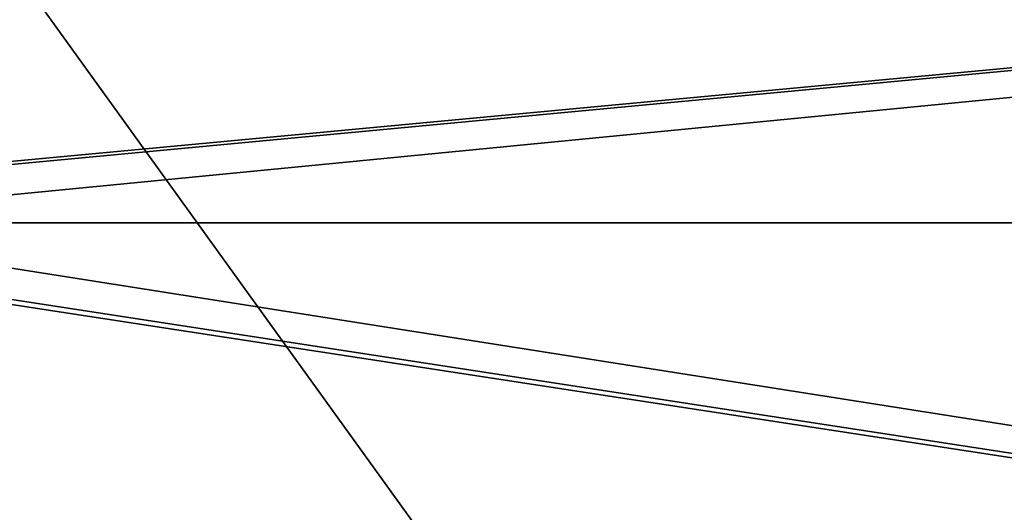
# Model space of a CAD drawing. Units: millimetres. Extents: x -193 to 193, y -263 to 266.
# Drawn here: x -169 to -129, y 213 to 233 of the extents above; entities that cross this region are included whole.
import ezdxf

# ---------------------------------------------------------------- set-up
doc = ezdxf.new("R2010")
doc.units = ezdxf.units.MM
doc.header["$LTSCALE"] = 65.185185
for name, color, linetype in [('329', 7, 'CONTINUOUS'), ('331', 7, 'CONTINUOUS'), ('618', 7, 'CONTINUOUS'), ('619', 7, 'CONTINUOUS')]:
    doc.layers.add(name, color=color, linetype=linetype)

msp = doc.modelspace()

# ---------------------------------------------------------------- linework, layer by layer
at = {"layer": '329', "color": 253, "linetype": 'Continuous', "true_color": 0x999999}
for points in [[(-190, 261.193, -78.676), (190, 261.193, -78.676), (-183.7, 226.176, -78.676), (-190, 261.193, -78.676)], [(-183.7, 226.176, -78.676), (190, 261.193, -78.676), (-182.3, 226.176, -78.676), (-183.7, 226.176, -78.676)], [(-182.3, 226.176, -78.676), (190, 261.193, -78.676), (-181.6, 224.963, -78.676), (-182.3, 226.176, -78.676)], [(-181.6, 224.963, -78.676), (190, 261.193, -78.676), (181.6, 224.963, -78.676), (-181.6, 224.963, -78.676)], [(-190, 166.484, -78.676), (-181.6, 224.963, -78.676), (181.6, 224.963, -78.676), (-190, 166.484, -78.676)], [(-190, 166.484, -78.676), (181.6, 224.963, -78.676), (182.3, 223.751, -78.676), (-190, 166.484, -78.676)], [(190, 166.484, -78.676), (-190, 166.484, -78.676), (183.7, 223.751, -78.676), (190, 166.484, -78.676)], [(183.7, 223.751, -78.676), (-190, 166.484, -78.676), (182.3, 223.751, -78.676), (183.7, 223.751, -78.676)]]:
    msp.add_3dface(points, dxfattribs=at)
at = {"layer": '331', "color": 253, "linetype": 'Continuous', "true_color": 0x999999}
for points in [[(190, 261.193, -77.876), (-190, 261.193, -77.876), (183.7, 226.176, -77.876), (190, 261.193, -77.876)], [(-190, 261.193, -77.876), (181.6, 224.963, -77.876), (182.3, 226.176, -77.876), (-190, 261.193, -77.876)], [(181.6, 224.963, -77.876), (-190, 261.193, -77.876), (-181.6, 224.963, -77.876), (181.6, 224.963, -77.876)], [(183.7, 226.176, -77.876), (-190, 261.193, -77.876), (182.3, 226.176, -77.876), (183.7, 226.176, -77.876)], [(-182.3, 223.751, -77.876), (190, 166.484, -77.876), (-181.6, 224.963, -77.876), (-182.3, 223.751, -77.876)], [(190, 166.484, -77.876), (181.6, 224.963, -77.876), (-181.6, 224.963, -77.876), (190, 166.484, -77.876)], [(-190, 166.484, -77.876), (190, 166.484, -77.876), (-183.7, 223.751, -77.876), (-190, 166.484, -77.876)], [(-183.7, 223.751, -77.876), (190, 166.484, -77.876), (-182.3, 223.751, -77.876), (-183.7, 223.751, -77.876)]]:
    msp.add_3dface(points, dxfattribs=at)
at = {"layer": '618', "color": 18, "linetype": 'Continuous', "true_color": 0x000000}
for points in [[(-181, -251, -4), (-181, 251, -4), (181, -251, -4), (-181, -251, -4)], [(181, -251, -4), (-181, 251, -4), (181, 251, -4), (181, -251, -4)]]:
    msp.add_3dface(points, dxfattribs=at)
at = {"layer": '619', "color": 18, "linetype": 'Continuous', "true_color": 0x000000}
for points in [[(181, 251), (-181, 251), (-181, -251), (181, 251)], [(181, -251), (181, 251), (-181, -251), (181, -251)]]:
    msp.add_3dface(points, dxfattribs=at)

doc.saveas('drawing.dxf')
